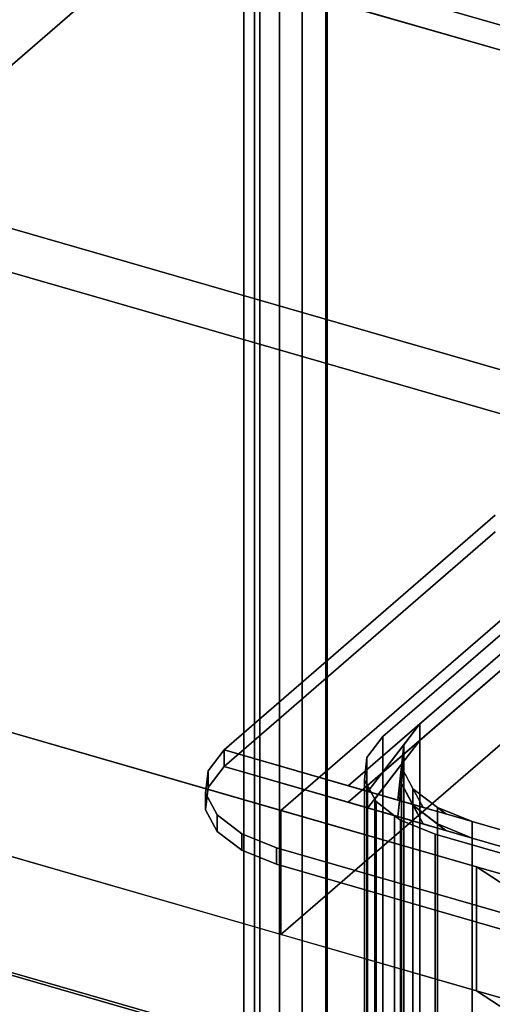
# Model space of a CAD drawing. Extents: x -2250 to 3499, y -2949 to 2325.
# Drawn here: x 1125 to 1224, y -787 to -581 of the extents above; entities that cross this region are included whole.
import ezdxf

# ---------------------------------------------------------------- set-up
doc = ezdxf.new("R2010")
doc.units = 0
doc.layers.add('layer0', color=7, linetype='CONTINUOUS')

# ---------------------------------------------------------------- blocks, each defined once
blk = doc.blocks.new('PF_OBJECT44')
at = {"layer": 'layer0'}
for p, q in [((957.71, -733.15), (1709.42, -950.15)), ((1709.42, -950.15), (957.71, -733.15))]:
    blk.add_line(p, q, dxfattribs=at)
blk = doc.blocks.new('PF_OBJECT45')
at = {"layer": 'layer0'}
for p, q in [((1174.86, -529.1), (1174.86, -1152.64)), ((1174.86, -1152.64), (1174.86, -529.1)), ((905.71, -778.19), (1188.71, -533.1)), ((1188.71, -533.1), (905.71, -778.19)), ((1188.71, -1156.64), (1188.71, -533.1)), ((1188.71, -533.1), (1188.71, -1156.64)), ((1914.92, -786.04), (1163.21, -569.04)), ((1163.21, -569.04), (1914.92, -786.04))]:
    blk.add_line(p, q, dxfattribs=at)
blk = doc.blocks.new('PF_OBJECT53')
at = {"layer": 'layer0'}
for p, q in [((1188.96, -1140.83), (1188.96, -528.55)), ((1188.96, -528.55), (1188.96, -1140.83)), ((1178.96, -537.21), (1178.96, -1149.49)), ((1178.96, -1149.49), (1178.96, -537.21))]:
    blk.add_line(p, q, dxfattribs=at)
blk = doc.blocks.new('PF_OBJECT68')
at = {"layer": 'layer0'}
for p, q in [((1183.76, -527.05), (1183.76, -1139.33)), ((1183.76, -1139.33), (1183.76, -527.05)), ((1173.76, -1147.99), (1173.76, -535.71)), ((1173.76, -535.71), (1173.76, -1147.99))]:
    blk.add_line(p, q, dxfattribs=at)
blk = doc.blocks.new('PF_OBJECT101')
at = {"layer": 'layer0'}
for p, q in [((1991.67, -875.17), (952.44, -575.17)), ((952.44, -575.17), (1991.67, -875.17)), ((1983.67, -882.09), (944.44, -582.09)), ((944.44, -582.09), (1983.67, -882.09))]:
    blk.add_line(p, q, dxfattribs=at)
blk = doc.blocks.new('PF_OBJECT105')
at = {"layer": 'layer0'}
for p, q in [((1723.8, -953.72), (-399.7, -340.72)), ((1943.8, -789.18), (466.36, -362.68)), ((466.36, -362.68), (1355.77, -619.43)), ((1220.22, -758.12), (289.86, -489.55)), ((289.86, -489.55), (1179.27, -746.3)), ((289.86, -515.53), (1220.22, -784.1)), ((1179.27, -772.28), (289.86, -515.53)), ((246.36, -527.22), (1358.61, -848.3)), ((1355.77, -593.45), (1179.27, -746.3)), ((1179.27, -746.3), (1355.77, -593.45)), ((1355.77, -619.43), (1179.27, -772.28)), ((1179.27, -772.28), (1355.77, -619.43)), ((1179.27, -746.3), (1179.27, -772.28)), ((1179.27, -772.28), (1179.27, -746.3)), ((1179.27, -746.3), (1220.22, -758.12)), ((1220.22, -758.12), (1220.22, -784.1)), ((1220.22, -784.1), (1220.22, -758.12)), ((1220.22, -758.12), (1323.05, -787.81)), ((1358.61, -848.3), (1220.22, -758.12)), ((1323.05, -787.81), (1220.22, -758.12)), ((1220.22, -758.12), (1314.67, -819.67)), ((1220.22, -784.1), (1179.27, -772.28)), ((1220.22, -784.1), (1358.61, -874.29)), ((1314.67, -845.65), (1220.22, -784.1)), ((1220.22, -784.1), (1323.05, -813.79)), ((1323.05, -813.79), (1220.22, -784.1))]:
    blk.add_line(p, q, dxfattribs=at)
blk = doc.blocks.new('PF_OBJECT106')
at = {"layer": 'layer0'}
for p, q in [((1193.36, -741.13), (1344.86, -609.93)), ((1344.86, -609.93), (1208.36, -728.14)), ((1344.86, -613.39), (1193.36, -744.6)), ((1208.36, -731.61), (1344.86, -613.39)), ((1167.38, -733.63), (1224.17, -684.45)), ((1224.17, -684.45), (1167.38, -733.63)), ((1167.38, -737.1), (1224.17, -687.91)), ((1224.17, -687.91), (1167.38, -737.1)), ((1208.36, -728.14), (1193.36, -741.13)), ((1197.47, -742.32), (1208.36, -728.14)), ((1208.36, -728.14), (1205, -732.52)), ((1208.36, -728.14), (1208.36, -731.61)), ((1208.36, -731.61), (1208.36, -728.14)), ((1193.36, -744.6), (1208.36, -731.61)), ((1208.36, -731.61), (1197.47, -745.78)), ((1205, -735.99), (1208.36, -731.61)), ((1164.02, -738.01), (1167.38, -733.63)), ((1167.38, -733.63), (1164.02, -738.01)), ((1167.38, -737.1), (1167.38, -733.63)), ((1167.38, -733.63), (1167.38, -737.1)), ((1552.76, -844.88), (1167.38, -733.63)), ((1167.38, -733.63), (1193.36, -741.13)), ((1167.38, -733.63), (1167.38, -733.63)), ((1205, -732.52), (1197.47, -742.32)), ((1203.78, -744.14), (1205, -732.52)), ((1205, -732.52), (1204.51, -737.21)), ((1205, -732.52), (1205, -735.99)), ((1205, -735.99), (1205, -732.52)), ((1197.47, -745.78), (1205, -735.99)), ((1205, -735.99), (1203.78, -747.6)), ((1204.51, -740.67), (1205, -735.99)), ((1163.52, -742.7), (1164.02, -738.01)), ((1164.02, -738.01), (1163.52, -742.7)), ((1164.02, -741.48), (1167.38, -737.1)), ((1167.38, -737.1), (1164.02, -741.48)), ((1164.02, -741.48), (1164.02, -738.01)), ((1164.02, -738.01), (1164.02, -741.48)), ((1167.38, -737.1), (1167.38, -737.1)), ((1167.38, -737.1), (1552.76, -848.35)), ((1193.36, -744.6), (1167.38, -737.1)), ((1204.51, -737.21), (1203.78, -744.14)), ((1204.51, -737.21), (1204.51, -740.67)), ((1204.51, -740.67), (1204.51, -737.21)), ((1204.51, -737.21), (1206.93, -741.74)), ((1209.03, -745.66), (1204.51, -737.21)), ((1203.78, -747.6), (1204.51, -740.67)), ((1204.51, -740.67), (1209.03, -749.12)), ((1206.93, -745.21), (1204.51, -740.67)), ((1163.52, -746.17), (1164.02, -741.48)), ((1164.02, -741.48), (1163.52, -746.17)), ((1163.52, -746.17), (1163.52, -742.7)), ((1163.52, -742.7), (1163.52, -746.17)), ((1165.95, -747.23), (1163.52, -742.7)), ((1163.52, -742.7), (1165.95, -747.23)), ((1193.36, -741.13), (1197.47, -742.32)), ((1197.47, -742.32), (1203.78, -744.14)), ((1206.93, -741.74), (1206.93, -745.21)), ((1206.93, -745.21), (1206.93, -741.74)), ((1206.93, -741.74), (1212.05, -745.68)), ((1213.81, -747.04), (1206.93, -741.74)), ((1206.93, -741.74), (1209.03, -745.66)), ((1197.47, -745.78), (1193.36, -744.6)), ((1203.78, -744.14), (1209.03, -745.66)), ((1165.95, -750.7), (1163.52, -746.17)), ((1163.52, -746.17), (1165.95, -750.7)), ((1203.78, -747.6), (1197.47, -745.78)), ((1209.03, -749.12), (1206.93, -745.21)), ((1206.93, -745.21), (1213.81, -750.5)), ((1212.05, -749.14), (1206.93, -745.21)), ((1209.03, -745.66), (1213.81, -747.04)), ((1212.05, -745.68), (1212.05, -749.14)), ((1212.05, -749.14), (1212.05, -745.68)), ((1212.05, -745.68), (1219.34, -748.63)), ((1219.34, -748.63), (1212.05, -745.68)), ((1212.05, -745.68), (1213.81, -747.04)), ((1165.95, -750.7), (1165.95, -747.23)), ((1165.95, -747.23), (1165.95, -750.7)), ((1171.07, -751.17), (1165.95, -747.23)), ((1165.95, -747.23), (1171.07, -751.17)), ((1209.03, -749.12), (1203.78, -747.6)), ((1213.81, -747.04), (1219.34, -748.63)), ((1219.34, -752.1), (1219.34, -748.63)), ((1219.34, -748.63), (1500.8, -829.88)), ((1219.34, -748.63), (1219.34, -752.1)), ((1171.07, -754.63), (1165.95, -750.7)), ((1165.95, -750.7), (1171.07, -754.63)), ((1213.81, -750.5), (1209.03, -749.12)), ((1213.81, -750.5), (1212.05, -749.14)), ((1212.05, -749.14), (1219.34, -752.1)), ((1219.34, -752.1), (1212.05, -749.14)), ((1219.34, -752.1), (1213.81, -750.5)), ((1171.07, -754.63), (1171.07, -751.17)), ((1171.07, -751.17), (1171.07, -754.63)), ((1178.36, -754.12), (1171.07, -751.17)), ((1171.07, -751.17), (1178.36, -754.12)), ((1500.8, -833.35), (1219.34, -752.1)), ((1178.36, -757.59), (1171.07, -754.63)), ((1171.07, -754.63), (1178.36, -757.59)), ((1178.36, -754.12), (1178.36, -757.59)), ((1511.78, -850.37), (1178.36, -754.12)), ((1178.36, -757.59), (1178.36, -754.12)), ((1178.36, -754.12), (1511.78, -850.37)), ((1511.78, -853.84), (1178.36, -757.59)), ((1178.36, -757.59), (1511.78, -853.84))]:
    blk.add_line(p, q, dxfattribs=at)
blk = doc.blocks.new('PF_OBJECT107')
at = {"layer": 'layer0'}
for p, q in [((1197.41, -741.09), (1344.86, -613.39)), ((1344.86, -613.39), (1208.36, -731.61)), ((1200.61, -730.81), (1314.69, -632.02)), ((1314.69, -632.02), (1200.61, -730.81)), ((1197.25, -735.2), (1200.61, -730.81)), ((1200.61, -730.81), (1197.25, -735.2)), ((1208.36, -731.61), (1197.41, -741.09)), ((1198.92, -743.91), (1208.36, -731.61)), ((1200.61, -856.39), (1200.61, -730.81)), ((1200.61, -730.81), (1200.61, -856.39)), ((1208.36, -731.61), (1205, -735.99)), ((1208.36, -731.61), (1208.36, -857.18)), ((1208.36, -857.18), (1208.36, -731.61)), ((1196.76, -739.88), (1197.25, -735.2)), ((1197.25, -735.2), (1196.76, -739.88)), ((1197.25, -860.77), (1197.25, -735.2)), ((1197.25, -735.2), (1197.25, -860.77)), ((1205, -735.99), (1198.92, -743.91)), ((1203.78, -747.6), (1205, -735.99)), ((1205, -735.99), (1204.51, -740.67)), ((1205, -735.99), (1205, -861.56)), ((1205, -861.56), (1205, -735.99)), ((1196.76, -865.46), (1196.76, -739.88)), ((1196.76, -739.88), (1196.76, -865.46)), ((1197.41, -741.09), (1196.76, -739.88)), ((1196.76, -739.88), (1197.41, -741.09)), ((1204.51, -740.67), (1203.78, -747.6)), ((1204.51, -740.67), (1204.51, -866.25)), ((1204.51, -866.25), (1204.51, -740.67)), ((1204.51, -740.67), (1206.93, -745.21)), ((1209.03, -749.12), (1204.51, -740.67)), ((1197.41, -866.67), (1197.41, -741.09)), ((1197.41, -741.09), (1197.41, -866.67)), ((1198.92, -743.91), (1197.41, -741.09)), ((1197.41, -741.09), (1198.92, -743.91)), ((1198.92, -869.48), (1198.92, -743.91)), ((1198.92, -743.91), (1198.92, -869.48)), ((1199.19, -744.42), (1198.92, -743.91)), ((1198.92, -743.91), (1199.19, -744.42)), ((1199.19, -869.99), (1199.19, -744.42)), ((1199.19, -744.42), (1199.19, -869.99)), ((1203.06, -747.4), (1199.19, -744.42)), ((1199.19, -744.42), (1203.06, -747.4)), ((1206.93, -745.21), (1206.93, -870.78)), ((1206.93, -870.78), (1206.93, -745.21)), ((1206.93, -745.21), (1212.05, -749.14)), ((1213.81, -750.5), (1206.93, -745.21)), ((1206.93, -745.21), (1209.03, -749.12)), ((1203.06, -747.4), (1203.06, -872.97)), ((1204.3, -748.35), (1203.06, -747.4)), ((1203.06, -872.97), (1203.06, -747.4)), ((1512.75, -836.8), (1203.06, -747.4)), ((1203.06, -747.4), (1204.3, -748.35)), ((1203.06, -747.4), (1203.78, -747.6)), ((1203.78, -747.6), (1209.03, -749.12)), ((1204.3, -873.92), (1204.3, -748.35)), ((1204.3, -748.35), (1204.3, -873.92)), ((1211.6, -751.3), (1204.3, -748.35)), ((1204.3, -748.35), (1211.6, -751.3)), ((1209.03, -749.12), (1213.81, -750.5)), ((1212.05, -749.14), (1212.05, -874.72)), ((1212.05, -874.72), (1212.05, -749.14)), ((1212.05, -749.14), (1219.34, -752.1)), ((1219.34, -752.1), (1212.05, -749.14)), ((1212.05, -749.14), (1213.81, -750.5)), ((1213.81, -750.5), (1219.34, -752.1)), ((1211.6, -751.3), (1211.6, -876.88)), ((1501.71, -835.05), (1211.6, -751.3)), ((1211.6, -876.88), (1211.6, -751.3)), ((1211.6, -751.3), (1501.71, -835.05)), ((1219.34, -877.67), (1219.34, -752.1)), ((1219.34, -752.1), (1500.8, -833.35)), ((1219.34, -752.1), (1219.34, -877.67))]:
    blk.add_line(p, q, dxfattribs=at)
blk = doc.blocks.new('PF_OBJECT114')
at = {"layer": 'layer0'}
for p, q in [((1171.49, -539.68), (1171.49, -1145.89)), ((1171.49, -1145.89), (1171.49, -539.68))]:
    blk.add_line(p, q, dxfattribs=at)

msp = doc.modelspace()

# ---------------------------------------------------------------- block references
for name in ['PF_OBJECT105', 'PF_OBJECT68', 'PF_OBJECT114', 'PF_OBJECT101', 'PF_OBJECT45', 'PF_OBJECT53', 'PF_OBJECT106', 'PF_OBJECT107', 'PF_OBJECT44']:
    msp.add_blockref(name, (0, 0))

doc.saveas('drawing.dxf')
